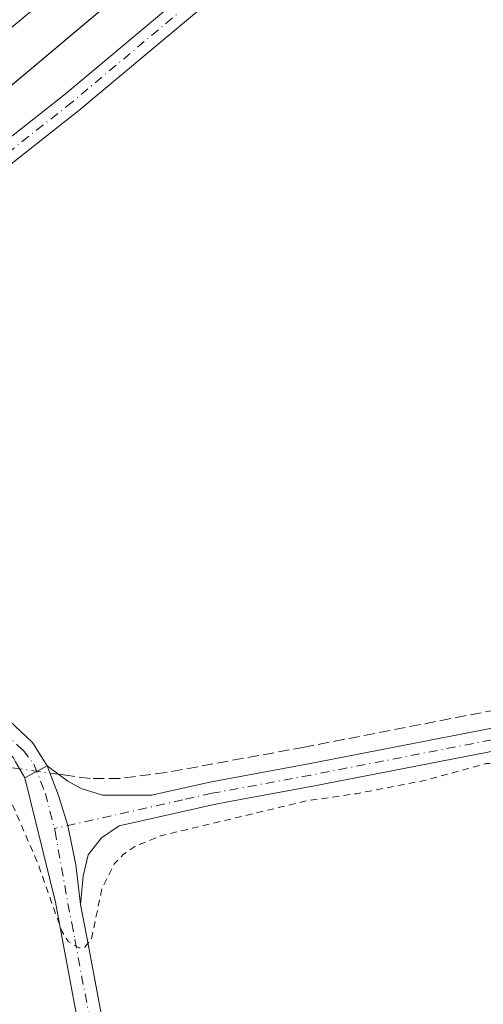
# Model space of a CAD drawing. Units: metres. Extents: x 608057 to 611525, y 4689942 to 4692309.
# Drawn here: x 608813 to 608882, y 4690452 to 4690598 of the extents above; entities that cross this region are included whole.
import ezdxf

# ---------------------------------------------------------------- set-up
doc = ezdxf.new("R2010")
doc.units = ezdxf.units.M
doc.header["$MEASUREMENT"] = 0
for name, pattern in [('DGN Style 2', [1.6480167562047852, 0.988810053722871, -0.6592067024819142]), ('DGN Style 3', [2.307223458686699, 1.648016756204785, -0.6592067024819142]), ('DGN Style 4', [2.6384748266838614, 1.318413404963828, -0.6592067024819142, 0.001648016756204785, -0.6592067024819142])]:
    doc.linetypes.add(name, pattern=pattern)
for name, color, linetype, lineweight in [('Camino Cxs', 7, 'Continuous', 0), ('Camino eje', 30, 'DGN Style 4', 13), ('Comarca CxS', 21, 'Continuous', 0), ('Comunidad Autónoma CxS', 142, 'Continuous', 0), ('Corriente artificial lineal', 4, 'DGN Style 3', 13), ('Corriente artificial lineal oculto', 135, 'DGN Style 4', 13), ('Cultivos herbáceos CxS', 92, 'Continuous', 0), ('Curva de nivel auxiliar', 30, 'DGN Style 2', 0), ('Ferrocarril', 4, 'Continuous', 0), ('Municipio CxS', 4, 'Continuous', 0), ('Núcleo urbano CxS', 7, 'Continuous', 0), ('Pista no pavimentada Cxs', 111, 'Continuous', 0), ('Pista no pavimentada eje', 91, 'DGN Style 4', 0), ('Provincia CxS', 1, 'Continuous', 0)]:
    doc.layers.add(name, color=color, linetype=linetype, lineweight=lineweight)

# ---------------------------------------------------------------- blocks, each defined once
blk = doc.blocks.new('*U7')
at = {"layer": 'Cultivos herbáceos CxS', "color": 92, "linetype": 'Continuous', "lineweight": 0}
blk.add_polyline3d([(610747.7724000001, 4689983.4868, 304.3539000000019), (608093.1200000001, 4689941.859999999, 300.6641999999993), (608092.3463000003, 4689991.9494, 302.2559000000037), (608097.1939000003, 4689995.992500001, 302.3830000000016), (608097.2099000001, 4689996.0055, 302.3830000000016), (608097.2198999999, 4689996.013900001, 302.3830000000016), (608260.6382999998, 4690132.282199999, 302.304099999994), (608293.5160999997, 4690013.243600001, 301.4593000000023), (608370.7746000001, 4690037.585300001, 301.5720000000001), (608334.1686000006, 4690193.5964, 302.4015000000072), (608514.9793999996, 4690344.367500001, 302.6356999999989), (608736.5499999998, 4690525.1369, 304.0206000000035), (608736.6327000001, 4690525.205499999, 304.0215999999928), (608736.6359000001, 4690525.208100001, 304.0215999999928), (609141.5163000004, 4690865.180299999, 305.2814999999973), (609393.6832999998, 4691073.818299999, 308.5987000000023)], dxfattribs=at)

msp = doc.modelspace()

# ---------------------------------------------------------------- linework, layer by layer
at = {"layer": 'Camino Cxs', "color": 7, "linetype": 'Continuous', "lineweight": 0, "extrusion": (-0.03449920135192103, -0.01828251088402125, 0.9992374867376901), "elevation": -106454.1992359011, "flags": 128}
msp.add_lwpolyline([(-3859409.980150749, 2732202.577815424), (-3859409.980150749, 2732206.360713162)], dxfattribs=at)
msp.add_lwpolyline([(-3859409.980150749, 2732202.577815424), (-3859409.980150749, 2732206.360713162)], dxfattribs=at)
at = {"layer": 'Camino Cxs', "color": 7, "linetype": 'Continuous', "lineweight": 0}
for points in [[(609507.8400999998, 4690591.9001, 304.0951000000059), (609485.8300999999, 4690591.6501, 304.2209000000003), (609459.8501000004, 4690590.8201, 304.2765000000072), (609448.1601, 4690590.7601, 304.3221999999951), (609405.6901000004, 4690590.550100001, 304.2461999999941), (609398.0201000003, 4690589.890100001, 304.2606999999989), (609385.8901000004, 4690587.9001, 304.1775000000052), (609288.3800999997, 4690568.860099999, 304.1214000000036), (609265.2701000003, 4690564.370100001, 304.0190000000002), (609198.2401000002, 4690550.850099999, 303.5243000000046), (609075.5201000003, 4690527.2501, 303.2388999999966), (609023.6300999997, 4690516.640100001, 303.3117000000057), (608856.8901000004, 4690484.2401, 302.8794999999955), (608844.2500999998, 4690481.9101, 302.9756000000052), (608842.2200999996, 4690481.540100001, 303.0120000000024), (608828.0500999996, 4690478.370100001, 303.2905000000028), (608825.4600999998, 4690476.550100001, 303.1633000000002), (608823.4700999996, 4690474.0601, 303.0458000000072), (608822.7301000003, 4690470.890100001, 302.9036000000052), (608822.3000999996, 4690466.6501, 302.6861000000063)], [(608817.3501000004, 4690487.270099999, 303.6291999999958), (608820.4301000005, 4690485.0101, 303.6735999999946), (608822.4001000002, 4690483.9001, 303.6817000000011), (608825.5701000001, 4690482.9101, 303.6135000000068), (608832.8601000002, 4690482.9001, 303.4640000000072), (608841.5401, 4690484.850099999, 303.204700000002), (608856.2500999998, 4690487.5601, 303.3028000000049), (609022.9700999996, 4690519.950099999, 303.5476999999955), (609074.8701, 4690530.5601, 303.438599999994), (609197.5900999998, 4690554.1601, 303.6968999999954), (609264.6201, 4690567.690099999, 303.9851000000053)], [(608752.6901000004, 4690526.8201, 302.7859000000026), (608752.5500999996, 4690523.780099999, 302.8304000000062), (608752.8300999999, 4690521.0001, 302.8824000000022), (608753.5900999998, 4690517.890100001, 302.9297999999981), (608755.1901000004, 4690515.420100001, 302.9379999999946), (608758.9801000003, 4690512.7301, 302.9391999999934), (608774.6700999998, 4690507.530099999, 302.8396999999969), (608811.7401000002, 4690493.950099999, 303.2991000000038), (608815.1601, 4690490.7601, 303.5222000000067), (608817.3501000004, 4690487.270099999, 303.6291999999958)], [(609023.6300999997, 4690516.640100001, 303.3117000000057), (608856.8901000004, 4690484.2401, 302.8794999999955), (608844.2500999998, 4690481.9101, 302.9756000000052), (608842.2200999996, 4690481.540100001, 303.0120000000024), (608828.0500999996, 4690478.370100001, 303.2905000000028), (608825.4600999998, 4690476.550100001, 303.1633000000002), (608823.4700999996, 4690474.0601, 303.0458000000072), (608822.7301000003, 4690470.890100001, 302.9036000000052), (608822.3000999996, 4690466.6501, 302.6861000000063), (608821.6349, 4690472.563899999, 303.0298000000039), (608820.4051000001, 4690478.386700001, 303.3074999999953), (608819.0465000002, 4690482.886499999, 303.5179000000062), (608817.3501000004, 4690487.270099999, 303.6291999999958), (608820.4301000005, 4690485.0101, 303.6735999999946), (608822.4001000002, 4690483.9001, 303.6817000000011), (608825.5701000001, 4690482.9101, 303.6135000000068), (608832.8601000002, 4690482.9001, 303.4640000000072), (608841.5401, 4690484.850099999, 303.204700000002), (608856.2500999998, 4690487.5601, 303.3028000000049), (609022.9700999996, 4690519.950099999, 303.5476999999955)], [(608814.0100999996, 4690485.5001, 303.4814999999944), (608812.6601, 4690487.880100001, 303.5570000000007), (608812.3601000002, 4690488.450099999, 303.540399999998), (608809.8201000001, 4690490.8201, 303.4133000000002), (608773.4801000003, 4690504.130100001, 302.9809999999998), (608756.2801000001, 4690509.8301, 303.1083000000072), (608749.8901000004, 4690511.8301, 303.2511999999988), (608747.2001, 4690512.100099999, 303.3163000000059), (608744.5100999996, 4690511.4301, 303.411500000002), (608741.7993000001, 4690509.8979, 303.5127000000066)], [(608849.7701000003, 4690304.270099999, 302.7130999999936), (608843.0500999996, 4690340.440099999, 302.5942000000068), (608830.9901000002, 4690401.040100001, 302.6291999999958), (608827.4700999996, 4690420.770099999, 302.4698999999964), (608824.9001000002, 4690435.540100001, 302.6217000000034), (608822.1401000004, 4690448.130100001, 302.5415999999968), (608819.7100999998, 4690461.110099999, 302.7085999999982), (608818.5701000001, 4690466.9901, 302.8496000000014), (608814.0100999996, 4690485.5001, 303.4814999999944), (608817.3501000004, 4690487.270099999, 303.6291999999958), (608819.0465000002, 4690482.886499999, 303.5179000000062), (608820.4051000001, 4690478.386700001, 303.3074999999953), (608821.6349, 4690472.563899999, 303.0298000000039), (608822.3000999996, 4690466.6501, 302.6861000000063), (608823.2500999998, 4690461.780099999, 302.4688000000024), (608825.6700999998, 4690448.850099999, 302.3646000000008), (608828.4401000004, 4690436.2401, 302.3135000000038), (608831.0100999996, 4690421.390100001, 302.3217000000004), (608834.5301000001, 4690401.710100001, 302.3242000000027), (608846.5450999998, 4690341.290100001, 302.4033999999957), (608853.3000999996, 4690304.970100001, 302.3935000000056)], [(608817.3501000004, 4690487.270099999, 303.6291999999958), (608819.0465000002, 4690482.886499999, 303.5179000000062), (608820.4051000001, 4690478.386700001, 303.3074999999953), (608821.6349, 4690472.563899999, 303.0298000000039), (608822.3000999996, 4690466.6501, 302.6861000000063)], [(608817.3501000004, 4690487.270099999, 303.6291999999958), (608819.0465000002, 4690482.886499999, 303.5179000000062), (608820.4051000001, 4690478.386700001, 303.3074999999953), (608821.6349, 4690472.563899999, 303.0298000000039), (608822.3000999996, 4690466.6501, 302.6861000000063)], [(608874.8501000004, 4690169.720100001, 302.4351000000024), (608874.4501, 4690175.1501, 302.5721000000049), (608873.8400999998, 4690179.4101, 302.6576999999961), (608872.8501000004, 4690184.3301, 302.594299999997), (608865.3800999997, 4690227.2401, 302.6386999999959), (608861.6501000002, 4690246.690099999, 302.5917999999947), (608854.9801000003, 4690279.620100001, 302.6624000000011), (608849.7701000003, 4690304.270099999, 302.7130999999936), (608843.0500999996, 4690340.440099999, 302.5942000000068), (608830.9901000002, 4690401.040100001, 302.6291999999958), (608827.4700999996, 4690420.770099999, 302.4698999999964), (608824.9001000002, 4690435.540100001, 302.6217000000034), (608822.1401000004, 4690448.130100001, 302.5415999999968), (608819.7100999998, 4690461.110099999, 302.7085999999982), (608818.5701000001, 4690466.9901, 302.8496000000014), (608814.0100999996, 4690485.5001, 303.4814999999944)], [(608822.3000999996, 4690466.6501, 302.6861000000063), (608823.2500999998, 4690461.780099999, 302.4688000000024), (608825.6700999998, 4690448.850099999, 302.3646000000008), (608828.4401000004, 4690436.2401, 302.3135000000038), (608831.0100999996, 4690421.390100001, 302.3217000000004), (608834.5301000001, 4690401.710100001, 302.3242000000027), (608846.5450999998, 4690341.290100001, 302.4033999999957), (608853.3000999996, 4690304.970100001, 302.3935000000056), (608858.5000999998, 4690280.360099999, 302.3699999999953), (608865.1801000005, 4690247.390100001, 302.3850999999996), (608868.9200999998, 4690227.890100001, 302.4091999999946), (608876.3901000004, 4690184.9901, 302.6177000000025), (608877.0100999996, 4690181.890100001, 302.5809000000008), (608878.5601000005, 4690177.3301, 302.4566999999952)]]:
    msp.add_polyline3d(points, dxfattribs=at)
msp.add_polyline3d([(608817.3501000004, 4690487.270099999, 303.6291999999958), (608814.0100999996, 4690485.5001, 303.4814999999944), (608812.6601, 4690487.880100001, 303.5570000000007), (608812.3601000002, 4690488.450099999, 303.540399999998), (608809.8201000001, 4690490.8201, 303.4133000000002), (608773.4801000003, 4690504.130100001, 302.9809999999998), (608756.2801000001, 4690509.8301, 303.1083000000072), (608749.8901000004, 4690511.8301, 303.2511999999988), (608747.2001, 4690512.100099999, 303.3163000000059), (608744.5100999996, 4690511.4301, 303.411500000002), (608741.7993000001, 4690509.8979, 303.5127000000066), (608746.5204999996, 4690516.3521, 303.3597000000009), (608749.7637, 4690521.492699999, 303.1251000000047), (608752.6901000004, 4690526.8201, 302.7859000000026), (608752.5500999996, 4690523.780099999, 302.8304000000062), (608752.8300999999, 4690521.0001, 302.8824000000022), (608753.5900999998, 4690517.890100001, 302.9297999999981), (608755.1901000004, 4690515.420100001, 302.9379999999946), (608758.9801000003, 4690512.7301, 302.9391999999934), (608774.6700999998, 4690507.530099999, 302.8396999999969), (608811.7401000002, 4690493.950099999, 303.2991000000038), (608815.1601, 4690490.7601, 303.5222000000067)], close=True, dxfattribs=at)
at = {"layer": 'Camino eje', "color": 30, "linetype": 'DGN Style 4', "lineweight": 13}
for points in [[(609511.9102999996, 4690593.6337, 304.1205000000046), (609485.7950999998, 4690593.335100001, 304.148000000001), (609459.8450999996, 4690592.505100001, 304.1008000000002), (609448.1350999996, 4690592.4451, 304.1891999999934), (609405.6151000002, 4690592.235099999, 304.1640000000043), (609397.8101000005, 4690591.565099999, 304.1824000000051), (609385.5950999996, 4690589.5601, 304.1690999999992), (609288.0551000005, 4690570.515100001, 304.1567000000068), (609276.5000999998, 4690568.270099999, 303.9712), (609264.9451000001, 4690566.030099999, 304.0069999999978), (609231.4301000005, 4690559.265100001, 303.8246999999974), (609197.9151, 4690552.505100001, 303.7158000000054), (609075.1951000001, 4690528.905099999, 303.3506000000052), (609023.3000999996, 4690518.295100001, 303.4271000000008), (608939.9301000005, 4690502.095100001, 303.1432999999961), (608856.5701000001, 4690485.9001, 303.0985999999975), (608842.8951000003, 4690483.380100001, 303.1423999999971), (608841.8800999997, 4690483.1951, 303.164300000004), (608837.5401, 4690482.220100001, 303.252999999997), (608818.4225000005, 4690477.943299999, 303.2856000000029)], [(608744.4137000004, 4690517.313899999, 303.491399999999), (608757.6300999997, 4690511.280099999, 303.0280999999959), (608774.0751, 4690505.8301, 302.9097000000039), (608810.7801000001, 4690492.3851, 303.4358999999968), (608813.7600999996, 4690489.6051, 303.5400999999983), (608815.3739, 4690487.527100001, 303.6052999999956), (608817.0926999999, 4690483.1885, 303.4704999999958), (608818.4225000005, 4690477.943299999, 303.2856000000029)], [(608818.4225000005, 4690477.943299999, 303.2856000000029), (608818.5214999998, 4690477.5529, 303.2682000000059), (608820.4351000005, 4690466.8201, 302.7694000000047), (608821.0050999997, 4690463.880100001, 302.6551999999938), (608821.4801000003, 4690461.4451, 302.5742000000027), (608823.9051000001, 4690448.4901, 302.4333000000042), (608825.2851, 4690442.1951, 302.4538999999932), (608826.6700999998, 4690435.890100001, 302.4216000000015), (608827.9550999999, 4690428.465100001, 302.3322999999946), (608829.2401000002, 4690421.0801, 302.3908999999985), (608831.0000999998, 4690411.2401, 302.3650999999954), (608832.7600999996, 4690401.3751, 302.3583000000072), (608838.7500999998, 4690371.2501, 302.4462000000058), (608844.7975000005, 4690340.8651, 302.4940999999963), (608851.5351, 4690304.620100001, 302.5200999999943), (608856.7401000002, 4690279.9901, 302.4774999999936), (608863.4151, 4690247.040100001, 302.4456000000064), (608867.1501000002, 4690227.565099999, 302.4882000000071), (608874.6201, 4690184.6601, 302.6010999999999), (608874.9301000005, 4690183.110099999, 302.6122999999934), (608875.4250999996, 4690180.6501, 302.5988999999972), (608876.2001, 4690178.370100001, 302.5432000000001), (608878.8503000002, 4690169.608100001, 302.4750000000058), (608879.1042999999, 4690168.971100001, 302.476999999999)]]:
    msp.add_polyline3d(points, dxfattribs=at)
at = {"layer": 'Comarca CxS', "color": 21, "linetype": 'Continuous', "lineweight": 0}
msp.add_3dface([(611524.7300008334, 4689995.669983087), (608093.1200008059, 4689941.859983088), (608057.3900008064, 4692255.039983066), (611487.8800008319, 4692308.849983065)], dxfattribs=at)
at = {"layer": 'Comunidad Autónoma CxS', "color": 142, "linetype": 'Continuous', "lineweight": 0}
msp.add_3dface([(611524.7300008334, 4689995.669983087), (608093.1200008059, 4689941.859983088), (608057.3900008064, 4692255.039983066), (611487.8800008319, 4692308.849983065)], dxfattribs=at)
at = {"layer": 'Corriente artificial lineal', "color": 4, "linetype": 'DGN Style 3', "lineweight": 13}
for points in [[(610532.7615999999, 4690606.8212, 306.1717000000062), (610419.8601000002, 4690605.700099999, 305.8334000000032), (610065.6201, 4690602.720100001, 305.0754000000015), (609927.8901000004, 4690601.200099999, 304.7452999999951), (609548.3501000004, 4690597.440099999, 304.2375000000029), (609541.1001000004, 4690597.4001, 304.1521000000066), (609402.0601000005, 4690595.860099999, 303.7737000000052), (609396.0800999999, 4690595.1501, 303.8362000000052), (608855.6501000002, 4690490.0701, 302.8935999999958), (608835.0800999999, 4690486.290100001, 302.9649999999965), (608828.1601, 4690485.420100001, 303.084799999997), (608823.7600999996, 4690485.380100001, 303.2988999999943), (608820.5000999998, 4690485.8201, 303.4226000000053), (608819.0547000002, 4690486.019300001, 303.4698000000063)], [(608813.2626999998, 4690486.817700001, 303.3494999999967), (608812.5201000003, 4690486.920100001, 303.3218999999954), (608811.2100999998, 4690487.100099999, 303.2608000000037), (608806.4101, 4690488.420100001, 303.088699999993), (608773.2500999998, 4690500.3101, 302.832699999999), (608753.2701000003, 4690506.450099999, 303.0675999999949), (608746.2401000002, 4690507.550100001, 303.3476999999984), (608743.5800999999, 4690507.720100001, 303.3861999999936)]]:
    msp.add_polyline3d(points, dxfattribs=at)
at = {"layer": 'Corriente artificial lineal oculto', "color": 135, "linetype": 'DGN Style 4', "lineweight": 13, "extrusion": (-0.02037841557188628, 0.002809068886657878, 0.9997883922664684), "elevation": 1072.53621880326, "flags": 128}
msp.add_lwpolyline([(-4729685.170403716, -37374.71388141671), (-4729685.170403716, -37380.56188779965)], dxfattribs=at)
at = {"layer": 'Cultivos herbáceos CxS', "color": 92, "linetype": 'Continuous', "lineweight": 0, "extrusion": (-0.6105151197446104, 0.7285592830349529, 0.3106004823995283), "elevation": 3045792.463167891, "flags": 128}
msp.add_lwpolyline([(-3480032.057524036, -994924.9345040859), (-3479746.219421285, -994930.6937533789), (-3479746.215862153, -994930.6936931617), (-3479217.504806072, -994929.1810630073), (-3479166.127257155, -994931.159909188)], dxfattribs=at)
at = {"layer": 'Cultivos herbáceos CxS', "color": 92, "linetype": 'Continuous', "lineweight": 0}
msp.add_polyline3d([(609393.6832999998, 4691073.818299999, 308.5987000000023), (609141.5163000004, 4690865.180299999, 305.2814999999973), (608736.6359000001, 4690525.208100001, 304.0215999999928), (608736.6327000001, 4690525.205499999, 304.0215999999928), (608736.5499999998, 4690525.1369, 304.0206000000035), (608514.9793999996, 4690344.367500001, 302.6356999999989), (608334.1686000006, 4690193.5964, 302.4015000000072)], dxfattribs=at)
at = {"layer": 'Curva de nivel auxiliar', "color": 30, "linetype": 'DGN Style 2', "lineweight": 0, "elevation": 302.5, "flags": 128}
msp.add_lwpolyline([(609220.9566000003, 4689959.545399999), (609218.7400000002, 4689970.4301), (609215.5099999999, 4689982.360099999), (609214.5800000001, 4689987.8201), (609211.25, 4690000.780099999), (609210.4800000006, 4690005.9901), (609205.5899999999, 4690025.8101), (609204.7599999999, 4690032.170100001), (609203.2300000006, 4690037.0701), (609202.3899999997, 4690043.130100001), (609200.3799999999, 4690052.090100001), (609197.1500000004, 4690063.0701), (609192.5300000003, 4690086.7501), (609189.5, 4690098.450099999), (609188.3099999996, 4690105.5801), (609186.0099999999, 4690113.920100001), (609183.6100000005, 4690124.670100001), (609182.6200000001, 4690131.090100001), (609181.5099999999, 4690134.4101), (609178.8200000003, 4690145.850099999), (609174.7599999999, 4690167.840100001), (609173.0099999999, 4690173.380100001), (609170.2800000003, 4690185.7301), (609167.5599999996, 4690194.470100001), (609166.6600000003, 4690201.450099999), (609163.2999999998, 4690214.390100001), (609162.2199999997, 4690220.1801), (609161.3799999999, 4690222.540100001), (609160.0300000003, 4690224.5801), (609157.4500000002, 4690226.350099999), (609154.8799999999, 4690226.880100001), (609151.4299999997, 4690226.5801), (609133.5700000003, 4690222.9001), (609122.7400000002, 4690219.870100001), (609116.5899999999, 4690218.7501), (609106.8200000003, 4690216.360099999), (609089.9000000004, 4690213.170100001), (609072.54, 4690210.5101), (609059.3300000001, 4690207.270099999), (609047.8499999996, 4690203.6501), (609030.7699999996, 4690200.4301), (609028.8399999999, 4690199.860099999), (609025.2800000003, 4690198.170100001), (609021.5300000003, 4690197.6601), (609015.75, 4690196.040100001), (609010.1299999999, 4690195.5001), (608993.2300000006, 4690190.690099999), (608992.0700000003, 4690190.600099999), (608987.8300000001, 4690191.2401), (608981.7000000002, 4690191.380100001), (608979.3499999996, 4690192.090100001), (608982.2599999999, 4690193.590100001), (608993.2300000006, 4690197.350099999), (609000.6100000005, 4690198.220100001), (609008.25, 4690200.270099999), (609015.7300000006, 4690201.6501), (609024.9699999997, 4690204.040100001), (609032.0599999996, 4690205.020099999), (609040.6799999997, 4690207.110099999), (609044.7100000001, 4690208.850099999), (609048.7599999999, 4690212.470100001), (609050.8399999999, 4690213.390100001), (609058.7000000002, 4690213.1501), (609070.4800000006, 4690214.770099999), (609075.0599999996, 4690216.050100001), (609078.5800000001, 4690216.600099999), (609084.7100000001, 4690218.890100001), (609093.7699999996, 4690221.030099999), (609099.0199999996, 4690222.610099999), (609106.4199999999, 4690223.850099999), (609117.5300000003, 4690226.600099999), (609129.9000000004, 4690228.800100001), (609143.4000000004, 4690232.8101), (609152.5300000003, 4690233.960100001), (609161.8200000003, 4690235.890100001), (609165.3200000003, 4690237.190099999), (609166.9299999997, 4690238.950099999), (609167.3099999996, 4690240.380100001), (609167.2599999999, 4690243.040100001), (609165.6299999999, 4690252.440099999), (609165.1600000003, 4690257.0001), (609163.9500000002, 4690261.460100001), (609162.8300000001, 4690268.630100001), (609160.9800000006, 4690273.940099999), (609160.4500000002, 4690279.7501), (609156.9900000002, 4690296.0601), (609156.1100000005, 4690302.300100001), (609154.7199999997, 4690307.7601), (609153.1200000001, 4690317.940099999), (609151.1399999997, 4690324.720100001), (609150.2000000002, 4690331.220100001), (609147.9500000002, 4690341.440099999), (609147.6699999999, 4690344.5701), (609145.4400000004, 4690353.850099999), (609143.5599999996, 4690363.460100001), (609142.9000000004, 4690369.100099999), (609141.6299999999, 4690375.9801), (609138.9000000004, 4690386.090100001), (609138.2800000003, 4690391.220100001), (609135.1900000004, 4690404.9901), (609134.2800000003, 4690411.550100001), (609131.3300000001, 4690422.7501), (609130.4000000004, 4690429.960100001), (609127.0999999996, 4690440.300100001), (609126.4699999997, 4690448.360099999), (609125.4299999997, 4690454.530099999), (609123.9400000004, 4690459.5601), (609123.4699999997, 4690464.8101), (609122.4000000004, 4690468.6501), (609120.6100000005, 4690472.940099999), (609119.7599999999, 4690478.390100001), (609119.4000000004, 4690478.9901), (609118.5700000003, 4690478.720100001), (609118.2400000002, 4690476.9901), (609120.6900000004, 4690462.050100001), (609120, 4690457.4301), (609118.3399999999, 4690455.5001), (609114.4299999997, 4690453.470100001), (609108.1699999999, 4690451.6501), (609101.6399999997, 4690449.380100001), (609096.5999999996, 4690445.770099999), (609095.25, 4690443.420100001), (609094.4500000002, 4690439.590100001), (609094.6900000004, 4690430.800100001), (609094.9699999997, 4690422.7401), (609093.7000000002, 4690417.470100001), (609089.7599999999, 4690413.8201), (609082.2800000003, 4690410.9001), (609072.7000000002, 4690409.8101), (609064.0099999999, 4690410.880100001), (609056.25, 4690413.210100001), (609047.4600000001, 4690414.630100001), (609037.5999999996, 4690415.130100001), (609029.4900000002, 4690417.0001), (609024.54, 4690421.3301), (609022.1100000005, 4690423.420100001), (609019.8700000001, 4690423.700099999), (609017.04, 4690421.7601), (609015.6500000004, 4690418.6501), (609016.8099999996, 4690407.790100001), (609017.8300000001, 4690390.280099999), (609020.3600000005, 4690379.530099999), (609020.3099999996, 4690377.2601), (609019.9699999997, 4690376.530099999), (609019.1799999997, 4690376.1601), (609018.4500000002, 4690376.7501), (609016.7300000006, 4690380.460100001), (609016.1200000001, 4690384.280099999), (609014.8899999997, 4690386.3101), (609014.7300000006, 4690389.610099999), (609012.6100000005, 4690395.550100001), (609011.8200000003, 4690401.860099999), (609010.4299999997, 4690405.920100001), (609009.0199999996, 4690413.7401), (609007.4800000006, 4690417.790100001), (609007.0199999996, 4690422.9801), (609006.0999999996, 4690427.030099999), (609005.8799999999, 4690429.9901), (609003.8099999996, 4690436.720100001), (609003.75, 4690440.700099999), (609003.1200000001, 4690445.0701), (609001.8700000001, 4690450.940099999), (608999.9600000001, 4690457.050100001), (608999.5999999996, 4690460.6501), (608998, 4690466.850099999), (608997.8499999996, 4690471.050100001), (608995.25, 4690477.790100001), (608994.1600000003, 4690484.790100001), (608992.6799999997, 4690489.0601), (608991.7400000002, 4690495.2501), (608990.5700000003, 4690498.280099999), (608989.5800000001, 4690502.630100001), (608988.5099999999, 4690504.720100001), (608987.2199999997, 4690505.7401), (608985.4299999997, 4690506.110099999), (608982.79, 4690506.040100001), (608967.7000000002, 4690503.0001), (608960.9800000006, 4690502.3101), (608945.3399999999, 4690498.8201), (608938.7100000001, 4690497.920100001), (608928.7000000002, 4690495.9101), (608924.2999999998, 4690494.6801), (608899.0700000003, 4690490.040100001), (608896.0199999996, 4690489.050100001), (608892.3499999996, 4690486.7301), (608890.75, 4690486.110099999), (608889.0700000003, 4690486.3301), (608885.6500000004, 4690487.6601), (608882.7599999999, 4690487.640100001), (608873.5899999999, 4690485.120100001), (608863.4100000003, 4690483.140100001), (608855.9800000006, 4690482.0801), (608834.2199999997, 4690476.860099999), (608830.4100000003, 4690475.290100001), (608828.7300000006, 4690474.1501), (608827.3499999996, 4690472.710100001), (608825.5199999996, 4690469.100099999), (608823.9199999999, 4690461.4301), (608822.9699999997, 4690460.3301), (608822.0499999998, 4690460.190099999), (608820.4699999997, 4690461.1501), (608819.4900000002, 4690462.790100001), (608816.0499999998, 4690472.540100001), (608811.7300000006, 4690482.630100001), (608809.9000000004, 4690484.8201), (608807.6200000001, 4690486.170100001), (608787.6299999999, 4690492.9301), (608780.7400000002, 4690495.8201), (608768.9199999999, 4690500.050100001), (608763.0800000001, 4690501.600099999), (608756.1600000003, 4690504.140100001), (608750.8899999997, 4690505.140100001), (608746.9500000002, 4690505.340100001), (608743.2000000002, 4690504.540100001), (608739, 4690502.450099999), (608730.9500000002, 4690496.850099999), (608729.7800000003, 4690496.540100001), (608729.0999999996, 4690497.3301), (608728.6600000003, 4690501.850099999), (608727.7199999997, 4690503.2601), (608721.7400000002, 4690505.690099999), (608718.1299999999, 4690507.5001), (608716.9100000003, 4690508.4801), (608716.0199999996, 4690510.350099999), (608715.0499999998, 4690510.540100001), (608713.1299999999, 4690509.440099999), (608708.4800000006, 4690504.6801), (608703.8399999999, 4690501.210100001), (608698.8300000001, 4690496.530099999), (608692.5, 4690492.140100001), (608680.2800000003, 4690482.420100001), (608664.04, 4690468.4101), (608656.7300000006, 4690462.710100001), (608651.7999999998, 4690458.040100001), (608623.9000000004, 4690435.9801), (608616.1100000005, 4690428.950099999), (608592.1500000004, 4690410.0101), (608568.4900000002, 4690390.0101), (608520.1299999999, 4690350.550100001), (608475.8200000003, 4690313.280099999), (608380.25, 4690234.880100001), (608333.4600000001, 4690195.5001), (608212.1200000001, 4690095.890100001), (608192.6699999999, 4690079.340100001), (608104.5099999999, 4690007.380100001), (608094.75, 4689998.7301), (608093.2100000001, 4689997.470100001), (608092.2728000004, 4689996.706)], dxfattribs=at)
at = {"layer": 'Ferrocarril', "color": 4, "linetype": 'Continuous', "lineweight": 0}
for points in [[(609684.7900000003, 4691323.5, 314.5311999999976), (609595.5300000005, 4691249.210000001, 312.0913), (609492.5899999992, 4691163.449999999, 311.2396000000008), (609450.8000000003, 4691128.810000001, 310.335699999996), (609439.64, 4691119.51, 310.1456999999937), (609234.4300000003, 4690948.439999999, 307.1787999999942), (609150.1199999994, 4690878.42, 306.1255999999994), (609040.7899999998, 4690787.349999999, 305.1371000000072), (608932.54, 4690697.029999999, 304.6658000000025), (608847.5099999993, 4690626.630000001, 304.4578000000038), (608841.9900000006, 4690622.02, 304.9775999999983), (608720.77, 4690521.3, 304.0541999999987), (608561.48, 4690388.279999999, 304.9499000000069), (608465.0000000005, 4690308.119999999, 303.2219999999944), (608243.5700000002, 4690123.930000001, 303.0562000000064), (608236.4900000013, 4690118.050000001, 303.9277000000002), (608098.0100000006, 4690003.41, 303.2114000000001), (608092.2438000015, 4689998.583200002, 302.6190999999963)], [(608841.9900000002, 4690622.02, 304.9775999999983), (608720.7699999996, 4690521.300000001, 304.0541999999987), (608561.4800000006, 4690388.279999999, 304.9499000000069), (608465, 4690308.119999999, 303.2219999999944), (608243.5700000003, 4690123.930000001, 303.0562000000064), (608236.4900000002, 4690118.050000001, 303.9277000000002), (608098.0099999999, 4690003.41, 303.2114000000001), (608092.2438000003, 4689998.5832, 302.6190999999963), (608092.1842, 4690002.443499999, 302.6968999999954), (608096.0899999999, 4690005.710000001, 302.8632000000071), (608234.6900000004, 4690120.210000001, 303.5402000000031), (608243.5099999999, 4690127.550000001, 303.0917000000045), (608463.2000000002, 4690310.289999999, 303.3969999999972), (608559.6799999997, 4690390.439999999, 304.353099999993), (608718.9600000001, 4690523.470000001, 304.1858999999968), (608841.9400000004, 4690625.630000001, 304.7026000000042)]]:
    msp.add_polyline3d(points, dxfattribs=at)
at = {"layer": 'Municipio CxS', "color": 4, "linetype": 'Continuous', "lineweight": 0}
msp.add_3dface([(611524.7300008334, 4689995.669983087), (608093.1200008059, 4689941.859983088), (608057.3900008064, 4692255.039983066), (611487.8800008319, 4692308.849983065)], dxfattribs=at)
at = {"layer": 'Núcleo urbano CxS', "color": 7, "linetype": 'Continuous', "lineweight": 0, "extrusion": (-0.6105151197446104, 0.7285592830349529, 0.3106004823995283), "elevation": 3045792.463167891, "flags": 128}
msp.add_lwpolyline([(-3480032.057524036, -994924.9345040859), (-3479746.219421285, -994930.6937533789), (-3479746.215862153, -994930.6936931617), (-3479217.504806072, -994929.1810630073), (-3479166.127257155, -994931.159909188)], dxfattribs=at)
at = {"layer": 'Núcleo urbano CxS', "color": 7, "linetype": 'Continuous', "lineweight": 0}
for points in [[(609393.6832999998, 4691073.818299999, 308.5987000000023), (609141.5163000004, 4690865.180299999, 305.2814999999973), (608736.6359000001, 4690525.208100001, 304.0215999999928), (608736.6327000001, 4690525.205499999, 304.0215999999928), (608736.5499999998, 4690525.1369, 304.0206000000035), (608514.9793999996, 4690344.367500001, 302.6356999999989), (608334.1686000006, 4690193.5964, 302.4015000000072), (608260.6382999998, 4690132.282199999, 302.304099999994), (608097.2198999999, 4689996.013900001, 302.3830000000016), (608097.2099000001, 4689996.0055, 302.3830000000016), (608097.1939000003, 4689995.992500001, 302.3830000000016), (608092.3463000003, 4689991.9494, 302.2559000000037), (608092.0285999998, 4690012.5175, 301.7498999999953), (608504.8280999997, 4690356.735099999, 301.2345999999961), (608504.8321000002, 4690356.738700001, 301.234500000006), (608686.5789999999, 4690505.017300001, 302.1986999999936), (608726.3919000002, 4690537.4987, 304.0598999999929), (609131.2915000003, 4690877.4869, 302.6419000000024), (609131.2943000002, 4690877.4891, 302.6417999999976), (609351.5290999999, 4691059.706700001, 308.116200000004)], [(609393.6832999998, 4691073.818299999, 308.5987000000023), (609141.5163000004, 4690865.180299999, 305.2814999999973), (608736.6359000001, 4690525.208100001, 304.0215999999928), (608736.6327000001, 4690525.205499999, 304.0215999999928), (608736.5499999998, 4690525.1369, 304.0206000000035), (608514.9793999996, 4690344.367500001, 302.6356999999989), (608334.1686000006, 4690193.5964, 302.4015000000072)]]:
    msp.add_polyline3d(points, dxfattribs=at)
at = {"layer": 'Pista no pavimentada Cxs', "color": 111, "linetype": 'Continuous', "lineweight": 0}
for points in [[(609313.4401000004, 4690994.9801, 303.5495999999985), (609311.0301000001, 4690993.090100001, 303.4513000000007), (609281.0601000005, 4690967.860099999, 302.6505000000034), (609229.1201, 4690924.770099999, 302.338699999993), (609207.8101000005, 4690907.590100001, 301.9633000000031), (609188.6101000002, 4690891.7301, 302.2030999999988), (609150.1001000004, 4690859.840100001, 302.1015999999945), (609132.8300999999, 4690846.0001, 301.8849000000046), (609112.9001000002, 4690829.470100001, 302.1834999999992), (609080.5201000003, 4690803.9101, 302.2648000000045), (609063.5100999996, 4690790.050100001, 302.2715000000026), (609053.5701000001, 4690781.1801, 302.2143000000069), (609033.7301000003, 4690761.380100001, 302.3996999999945), (609018.7600999996, 4690747.9001, 302.4517999999953), (608919.6501000002, 4690665.390100001, 302.366200000004), (608859.6601, 4690615.890100001, 302.4118000000017), (608848.3000999996, 4690606.7401, 302.6842000000034), (608842.3201000001, 4690601.7301, 302.3993999999948), (608822.0800999999, 4690584.7601, 302.3377000000037), (608779.8101000005, 4690551.440099999, 302.3920999999973), (608765.6801000005, 4690539.9001, 302.4616999999998), (608759.5301000001, 4690534.280099999, 302.5929000000033), (608753.9901000002, 4690528.590100001, 302.7344000000012), (608752.6901000004, 4690526.8201, 302.7859000000026)], [(608674.3901000004, 4690456.890100001, 302.1704000000027), (608718.5900999998, 4690493.030099999, 302.2256999999955), (608732.1201, 4690504.1601, 303.2206000000006), (608734.6300999997, 4690506.380100001, 303.4492999999929), (608735.7600999996, 4690507.7301, 303.5135000000009), (608737.5701000001, 4690509.9101, 303.546199999997), (608744.0401, 4690520.4101, 303.6138000000064), (608751.5401, 4690530.6601, 302.7023999999947), (608757.3101000005, 4690536.5801, 302.5881999999983), (608763.5900999998, 4690542.3201, 302.215200000006), (608777.8101000005, 4690553.940099999, 302.2157000000007), (608820.0601000005, 4690587.2401, 302.0044000000053), (608846.2701000003, 4690609.210100001, 302.4582999999984)], [(608674.3901000004, 4690456.890100001, 302.1704000000027), (608718.5900999998, 4690493.030099999, 302.2256999999955), (608732.1201, 4690504.1601, 303.2206000000006), (608734.6300999997, 4690506.380100001, 303.4492999999929), (608735.7600999996, 4690507.7301, 303.5135000000009), (608737.5701000001, 4690509.9101, 303.546199999997), (608744.0401, 4690520.4101, 303.6138000000064), (608751.5401, 4690530.6601, 302.7023999999947), (608757.3101000005, 4690536.5801, 302.5881999999983), (608763.5900999998, 4690542.3201, 302.215200000006), (608777.8101000005, 4690553.940099999, 302.2157000000007), (608820.0601000005, 4690587.2401, 302.0044000000053), (608846.2701000003, 4690609.210100001, 302.4582999999984)], [(608842.3201000001, 4690601.7301, 302.3993999999948), (608822.0800999999, 4690584.7601, 302.3377000000037), (608779.8101000005, 4690551.440099999, 302.3920999999973), (608765.6801000005, 4690539.9001, 302.4616999999998), (608759.5301000001, 4690534.280099999, 302.5929000000033), (608753.9901000002, 4690528.590100001, 302.7344000000012), (608752.6901000004, 4690526.8201, 302.7859000000026), (608749.7637, 4690521.492699999, 303.1251000000047), (608746.5204999996, 4690516.3521, 303.3597000000009), (608741.7993000001, 4690509.8979, 303.5127000000066), (608741.0601000005, 4690509.4801, 303.5206999999937), (608740.7707000002, 4690508.993899999, 303.5225000000065), (608739.4401000004, 4690507.140100001, 303.4821999999986), (608736.9301000005, 4690504.1501, 303.3144999999931), (608734.2001, 4690501.720100001, 303.1070000000037), (608720.6201, 4690490.550100001, 302.5528999999952), (608676.4401000004, 4690454.4301, 302.2777999999962)]]:
    msp.add_polyline3d(points, dxfattribs=at)
at = {"layer": 'Pista no pavimentada eje', "color": 91, "linetype": 'DGN Style 4', "lineweight": 0}
msp.add_polyline3d([(608842.2901, 4690603.790100001, 302.3050999999978), (608821.0701000001, 4690586.0001, 302.1680999999954), (608778.8101000005, 4690552.690099999, 302.2805999999982), (608771.7451, 4690546.920100001, 302.344299999997), (608764.6350999996, 4690541.110099999, 302.3390000000072), (608758.4200999998, 4690535.4301, 302.5755999999965), (608755.6501000002, 4690532.585100001, 302.6309999999939), (608752.7651000004, 4690529.6251, 302.7333000000072), (608752.1151000002, 4690528.7401, 302.7595000000001), (608748.3651000002, 4690523.6151, 303.1686000000045), (608744.8898999998, 4690518.1273, 303.4829000000027), (608744.4137000004, 4690517.313899999, 303.491399999999)], dxfattribs=at)
at = {"layer": 'Provincia CxS', "color": 1, "linetype": 'Continuous', "lineweight": 0}
msp.add_3dface([(611524.7300008334, 4689995.669983087), (608093.1200008059, 4689941.859983088), (608057.3900008064, 4692255.039983066), (611487.8800008319, 4692308.849983065)], dxfattribs=at)

# ---------------------------------------------------------------- block references
at = {"layer": 'Cultivos herbáceos CxS', "color": 92, "linetype": 'Continuous', "lineweight": 0}
msp.add_blockref('*U7', (0, 0), dxfattribs=at)

doc.saveas('drawing.dxf')
